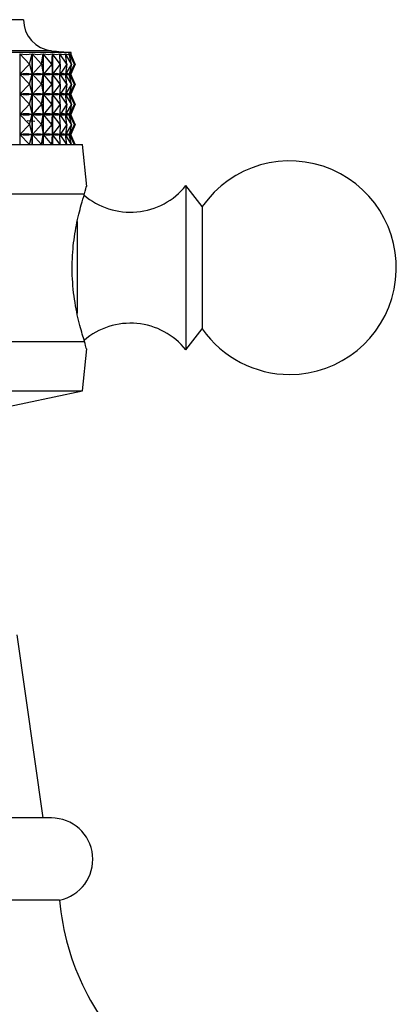
# Model space of a CAD drawing. Units: millimetres. Extents: x 5 to 995, y 5 to 995.
# Drawn here: x 472 to 484, y 862 to 892 of the extents above; entities that cross this region are included whole.
import ezdxf

# ---------------------------------------------------------------- set-up
doc = ezdxf.new("R2010")
doc.units = ezdxf.units.MM

msp = doc.modelspace()

# ---------------------------------------------------------------- linework, layer by layer
at = {"color": 7, "linetype": 'Continuous', "lineweight": 25}
for p, q in [((472.355, 892.153), (462.355, 892.153)), ((473.805, 891.153), (460.905, 891.153)), ((472.241, 891.111), (472.241, 888.353)), ((472.535, 890.803), (472.241, 891.111)), ((472.535, 890.803), (472.621, 891.111)), ((472.621, 888.353), (472.621, 891.111)), ((472.624, 891.111), (472.624, 888.353)), ((472.902, 890.803), (472.624, 891.111)), ((472.902, 890.803), (472.956, 891.111)), ((472.956, 888.353), (472.956, 891.111)), ((472.959, 891.111), (472.959, 888.353)), ((473.217, 890.803), (472.959, 891.111)), ((473.217, 890.803), (473.239, 891.111)), ((473.239, 888.353), (473.239, 891.111)), ((473.241, 891.111), (473.241, 888.353)), ((473.477, 890.803), (473.241, 891.111)), ((473.477, 890.803), (473.466, 891.111)), ((473.468, 891.111), (473.468, 891.061)), ((473.68, 890.803), (473.468, 891.111)), ((473.68, 890.803), (473.637, 891.111)), ((473.638, 891.111), (473.638, 891.103)), ((473.823, 890.803), (473.638, 891.111)), ((473.823, 890.803), (473.748, 891.111)), ((473.749, 891.111), (473.749, 891.109)), ((473.907, 890.803), (473.749, 891.111)), ((473.801, 891.111), (473.801, 891.111)), ((473.907, 890.803), (473.801, 891.111)), ((473.929, 890.803), (473.801, 891.111)), ((473.805, 891.102), (473.805, 891.153)), ((472.535, 890.803), (472.243, 890.496)), ((472.535, 890.803), (472.62, 890.496)), ((472.902, 890.803), (472.627, 890.496)), ((472.902, 890.803), (472.956, 890.496)), ((473.217, 890.803), (472.961, 890.496)), ((473.217, 890.803), (473.238, 890.496)), ((473.477, 890.803), (473.243, 890.496)), ((473.477, 890.803), (473.466, 890.496)), ((473.68, 890.803), (473.47, 890.496)), ((473.68, 890.803), (473.637, 890.496)), ((473.823, 890.803), (473.639, 890.496)), ((473.823, 890.803), (473.749, 890.496)), ((473.907, 890.803), (473.751, 890.496)), ((473.907, 890.803), (473.802, 890.496)), ((473.929, 890.803), (473.802, 890.496)), ((472.535, 890.19), (472.243, 890.496)), ((472.257, 890.496), (472.243, 890.496)), ((472.535, 890.19), (472.62, 890.496)), ((472.62, 890.496), (472.607, 890.496)), ((472.902, 890.19), (472.627, 890.496)), ((472.639, 890.496), (472.627, 890.496)), ((472.902, 890.19), (472.956, 890.496)), ((472.956, 890.496), (472.944, 890.496)), ((473.217, 890.19), (472.961, 890.496)), ((472.971, 890.496), (472.961, 890.496)), ((473.217, 890.19), (473.238, 890.496)), ((473.238, 890.496), (473.228, 890.496)), ((473.477, 890.19), (473.243, 890.496)), ((473.251, 890.496), (473.243, 890.496)), ((473.466, 890.496), (473.458, 890.496)), ((473.477, 890.19), (473.466, 890.496)), ((473.468, 890.544), (473.468, 890.449)), ((473.68, 890.19), (473.47, 890.496)), ((473.476, 890.496), (473.47, 890.496)), ((473.637, 890.496), (473.631, 890.496)), ((473.68, 890.19), (473.637, 890.496)), ((473.638, 890.502), (473.638, 890.49)), ((473.823, 890.19), (473.639, 890.496)), ((473.643, 890.496), (473.639, 890.496)), ((473.749, 890.496), (473.745, 890.496)), ((473.749, 890.496), (473.749, 890.496)), ((473.823, 890.19), (473.749, 890.496)), ((473.907, 890.19), (473.751, 890.496)), ((473.752, 890.496), (473.751, 890.496)), ((473.802, 890.496), (473.8, 890.496)), ((473.907, 890.19), (473.802, 890.496)), ((473.929, 890.19), (473.802, 890.496)), ((473.805, 890.49), (473.805, 890.503)), ((472.535, 890.19), (472.243, 889.884)), ((472.535, 890.19), (472.62, 889.884)), ((472.902, 890.19), (472.627, 889.884)), ((472.902, 890.19), (472.956, 889.884)), ((473.217, 890.19), (472.961, 889.884)), ((473.217, 890.19), (473.238, 889.884)), ((473.477, 890.19), (473.243, 889.884)), ((473.477, 890.19), (473.466, 889.884)), ((473.468, 889.931), (473.468, 889.836)), ((473.68, 890.19), (473.47, 889.884)), ((473.68, 890.19), (473.637, 889.884)), ((473.823, 890.19), (473.639, 889.884)), ((473.823, 890.19), (473.749, 889.884)), ((473.907, 890.19), (473.751, 889.884)), ((473.907, 890.19), (473.802, 889.884)), ((473.929, 890.19), (473.802, 889.884)), ((472.535, 889.578), (472.243, 889.884)), ((472.257, 889.884), (472.243, 889.884)), ((472.535, 889.578), (472.62, 889.884)), ((472.62, 889.884), (472.607, 889.884)), ((472.902, 889.578), (472.627, 889.884)), ((472.639, 889.884), (472.627, 889.884)), ((472.902, 889.578), (472.956, 889.884)), ((472.956, 889.884), (472.944, 889.884)), ((473.217, 889.578), (472.961, 889.884)), ((472.971, 889.884), (472.961, 889.884)), ((473.217, 889.578), (473.238, 889.884)), ((473.238, 889.884), (473.228, 889.884)), ((473.477, 889.578), (473.243, 889.884)), ((473.251, 889.884), (473.243, 889.884)), ((473.466, 889.884), (473.458, 889.884)), ((473.477, 889.578), (473.466, 889.884)), ((473.68, 889.578), (473.47, 889.884)), ((473.476, 889.884), (473.47, 889.884)), ((473.637, 889.884), (473.631, 889.884)), ((473.68, 889.578), (473.637, 889.884)), ((473.638, 889.89), (473.638, 889.878)), ((473.823, 889.578), (473.639, 889.884)), ((473.643, 889.884), (473.639, 889.884)), ((473.749, 889.884), (473.745, 889.884)), ((473.749, 889.884), (473.749, 889.884)), ((473.823, 889.578), (473.749, 889.884)), ((473.907, 889.578), (473.751, 889.884)), ((473.752, 889.884), (473.751, 889.884)), ((473.802, 889.884), (473.8, 889.884)), ((473.907, 889.578), (473.802, 889.884)), ((473.929, 889.578), (473.802, 889.884)), ((473.805, 889.877), (473.805, 889.89)), ((472.535, 889.578), (472.243, 889.271)), ((472.535, 889.578), (472.62, 889.271)), ((472.902, 889.578), (472.627, 889.271)), ((472.902, 889.578), (472.956, 889.271)), ((473.217, 889.578), (472.961, 889.271)), ((473.217, 889.578), (473.238, 889.271)), ((473.477, 889.578), (473.243, 889.271)), ((473.477, 889.578), (473.466, 889.271)), ((473.468, 889.319), (473.468, 889.224)), ((473.68, 889.578), (473.47, 889.271)), ((473.68, 889.578), (473.637, 889.271)), ((473.823, 889.578), (473.639, 889.271)), ((473.823, 889.578), (473.749, 889.271)), ((473.907, 889.578), (473.751, 889.271)), ((473.907, 889.578), (473.802, 889.271)), ((473.929, 889.578), (473.802, 889.271)), ((472.535, 888.965), (472.243, 889.271)), ((472.257, 889.271), (472.243, 889.271)), ((472.704, 889.057), (472.472, 889.069)), ((472.535, 888.965), (472.62, 889.271)), ((472.62, 889.271), (472.607, 889.271)), ((472.902, 888.965), (472.627, 889.271)), ((472.639, 889.271), (472.627, 889.271)), ((472.902, 888.965), (472.956, 889.271)), ((472.956, 889.271), (472.944, 889.271)), ((473.217, 888.965), (472.961, 889.271)), ((472.971, 889.271), (472.961, 889.271)), ((473.217, 888.965), (473.238, 889.271)), ((473.238, 889.271), (473.228, 889.271)), ((473.477, 888.965), (473.243, 889.271)), ((473.251, 889.271), (473.243, 889.271)), ((473.466, 889.271), (473.458, 889.271)), ((473.477, 888.965), (473.466, 889.271)), ((473.68, 888.965), (473.47, 889.271)), ((473.476, 889.271), (473.47, 889.271)), ((473.637, 889.271), (473.631, 889.271)), ((473.68, 888.965), (473.637, 889.271)), ((473.638, 889.277), (473.638, 889.265)), ((473.823, 888.965), (473.639, 889.271)), ((473.643, 889.271), (473.639, 889.271)), ((473.749, 889.271), (473.745, 889.271)), ((473.749, 889.271), (473.749, 889.271)), ((473.823, 888.965), (473.749, 889.271)), ((473.907, 888.965), (473.751, 889.271)), ((473.752, 889.271), (473.751, 889.271)), ((473.802, 889.271), (473.8, 889.271)), ((473.907, 888.965), (473.802, 889.271)), ((473.929, 888.965), (473.802, 889.271)), ((473.805, 889.265), (473.805, 889.278)), ((472.535, 888.965), (472.243, 888.659)), ((472.535, 888.965), (472.62, 888.659)), ((472.902, 888.965), (472.627, 888.659)), ((472.902, 888.965), (472.956, 888.659)), ((473.217, 888.965), (472.961, 888.659)), ((473.217, 888.965), (473.238, 888.659)), ((473.477, 888.965), (473.243, 888.659)), ((473.477, 888.965), (473.466, 888.659)), ((473.468, 888.706), (473.468, 888.611)), ((473.68, 888.965), (473.47, 888.659)), ((473.68, 888.965), (473.637, 888.659)), ((473.823, 888.965), (473.639, 888.659)), ((473.823, 888.965), (473.749, 888.659)), ((473.907, 888.965), (473.751, 888.659)), ((473.907, 888.965), (473.802, 888.659)), ((473.929, 888.965), (473.802, 888.659)), ((472.535, 888.353), (472.243, 888.659)), ((472.257, 888.659), (472.243, 888.659)), ((472.535, 888.353), (472.62, 888.659)), ((472.62, 888.659), (472.607, 888.659)), ((472.902, 888.353), (472.627, 888.659)), ((472.639, 888.659), (472.627, 888.659)), ((472.902, 888.353), (472.956, 888.659)), ((472.956, 888.659), (472.944, 888.659)), ((473.217, 888.353), (472.961, 888.659)), ((472.971, 888.659), (472.961, 888.659)), ((473.217, 888.353), (473.238, 888.659)), ((473.238, 888.659), (473.228, 888.659)), ((473.477, 888.353), (473.243, 888.659)), ((473.251, 888.659), (473.243, 888.659)), ((473.466, 888.659), (473.458, 888.659)), ((473.477, 888.353), (473.466, 888.659)), ((473.68, 888.353), (473.47, 888.659)), ((473.476, 888.659), (473.47, 888.659)), ((473.637, 888.659), (473.631, 888.659)), ((473.68, 888.353), (473.637, 888.659)), ((473.638, 888.665), (473.638, 888.653)), ((473.823, 888.353), (473.639, 888.659)), ((473.643, 888.659), (473.639, 888.659)), ((473.749, 888.659), (473.745, 888.659)), ((473.749, 888.659), (473.749, 888.659)), ((473.823, 888.353), (473.749, 888.659)), ((473.907, 888.353), (473.751, 888.659)), ((473.752, 888.659), (473.751, 888.659)), ((473.802, 888.659), (473.8, 888.659)), ((473.907, 888.353), (473.802, 888.659)), ((473.929, 888.353), (473.802, 888.659)), ((473.805, 888.652), (473.805, 888.665)), ((467.355, 888.353), (474.155, 888.353)), ((474.283, 887.072), (474.155, 888.353)), ((477.805, 886.465), (477.305, 887.103)), ((477.305, 887.103), (477.305, 882.882)), ((469.7, 886.853), (474.219, 886.853)), ((477.805, 886.465), (477.805, 883.321)), ((477.805, 883.321), (477.805, 882.74)), ((477.305, 882.882), (477.305, 882.103)), ((477.305, 882.103), (477.805, 882.74)), ((469.7, 882.353), (474.219, 882.353)), ((474.155, 880.853), (474.283, 882.133)), ((467.355, 880.853), (474.155, 880.853)), ((470.605, 880.103), (474.155, 880.853)), ((472.955, 867.853), (472.166, 873.423)), ((473.205, 867.853), (461.505, 867.853)), ((473.455, 865.353), (461.255, 865.353))]:
    msp.add_line(p, q, dxfattribs=at)
at = {"color": 8, "linetype": 'Continuous', "lineweight": 25}
for p, q in [((473.212, 891.207), (461.497, 891.207)), ((473.991, 886.014), (473.991, 883.219))]:
    msp.add_line(p, q, dxfattribs=at)
at = {"color": 7, "linetype": 'Continuous', "lineweight": 25}
for centre, radius, start, end in [((473.305, 892.153), 0.95, 180, 264.4038), ((478.111, 941.209), 50.242, 264.4038, 265.0825), ((480.468, 884.603), 3.25, 270, 145.0349), ((475.613, 888.464), 2.172, 229.2538, 321.1705), ((475.613, 880.741), 2.172, 38.8295, 130.5681), ((480.468, 884.603), 3.25, 214.9651, 270), ((473.205, 866.59), 1.263, 281.4212, 90), ((480.928, 865.989), 7.5, 184.8667, 228.7209)]:
    msp.add_arc(centre, radius, start, end, dxfattribs=at)
for centre, major_axis, ratio, start_param, end_param in [((467.355, 906.144), (-5.399, 14.996), 0.235295, 3.009163, 3.104995), ((467.355, 906.144), (-5.691, 15.006), 0.202335, 3.017095, 3.112927), ((467.355, 906.144), (-5.932, 15.017), 0.168652, 3.027153, 3.122985), ((467.355, 906.144), (-6.125, 15.027), 0.134454, 3.038926, 3.134758), ((467.355, 906.144), (-6.273, 15.037), 0.0999, 3.052027, 3.14786), ((467.355, 906.144), (-6.375, 15.044), 0.065111, 3.066092, 3.161924), ((467.355, 906.144), (-6.434, 15.049), 0.030181, 3.080774, 3.176606), ((467.355, 875.461), (5.399, 14.996), 0.235295, 0.040487, 0.12854), ((467.355, 905.532), (-5.399, 14.996), 0.235295, 3.013053, 3.101105), ((467.355, 875.461), (5.691, 15.006), 0.202335, 0.032555, 0.120607), ((467.355, 905.532), (-5.691, 15.006), 0.202335, 3.020985, 3.109037), ((467.355, 875.461), (5.932, 15.017), 0.168652, 0.022497, 0.11055), ((467.355, 905.532), (-5.932, 15.017), 0.168652, 3.031043, 3.119095), ((467.355, 875.461), (6.125, 15.027), 0.134454, 0.010724, 0.098777), ((467.355, 905.532), (-6.125, 15.027), 0.134454, 3.042816, 3.130868), ((467.355, 875.461), (6.273, 15.037), 0.0999, 6.280808, 6.368861), ((467.355, 905.532), (-6.273, 15.037), 0.0999, 3.055917, 3.14397), ((467.355, 875.461), (6.375, 15.044), 0.065111, 6.266744, 6.354796), ((467.355, 905.532), (-6.375, 15.044), 0.065111, 3.069982, 3.158034), ((467.355, 875.461), (6.434, 15.049), 0.030181, 6.252062, 6.340114), ((467.355, 905.532), (-6.434, 15.049), 0.030181, 3.084664, 3.172716), ((467.355, 874.848), (5.399, 14.996), 0.235295, 0.040487, 0.12854), ((467.355, 874.848), (5.691, 15.006), 0.202335, 0.032555, 0.120607), ((467.355, 874.848), (5.932, 15.017), 0.168652, 0.022497, 0.11055), ((467.355, 874.848), (6.125, 15.027), 0.134454, 0.010724, 0.098777), ((467.355, 874.848), (6.273, 15.037), 0.0999, 6.280808, 6.368861), ((467.355, 874.848), (6.375, 15.044), 0.065111, 6.266744, 6.354796), ((467.355, 874.848), (6.434, 15.049), 0.030181, 6.252062, 6.340114), ((467.355, 904.919), (-5.399, 14.996), 0.235295, 3.013053, 3.101105), ((467.355, 904.919), (-5.691, 15.006), 0.202335, 3.020985, 3.109037), ((467.355, 904.919), (-5.932, 15.017), 0.168652, 3.031043, 3.119095), ((467.355, 904.919), (-6.125, 15.027), 0.134454, 3.042816, 3.130868), ((467.355, 904.919), (-6.273, 15.037), 0.0999, 3.055917, 3.14397), ((467.355, 904.919), (-6.375, 15.044), 0.065111, 3.069982, 3.158034), ((467.355, 904.919), (-6.434, 15.049), 0.030181, 3.084664, 3.172716), ((467.355, 874.236), (5.399, 14.996), 0.235295, 0.040487, 0.12854), ((467.355, 904.307), (-5.399, 14.996), 0.235295, 3.013053, 3.101105), ((467.355, 874.236), (5.691, 15.006), 0.202335, 0.032555, 0.120607), ((467.355, 904.307), (-5.691, 15.006), 0.202335, 3.020985, 3.109037), ((467.355, 874.236), (5.932, 15.017), 0.168652, 0.022497, 0.11055), ((467.355, 904.307), (-5.932, 15.017), 0.168652, 3.031043, 3.119095), ((467.355, 874.236), (6.125, 15.027), 0.134454, 0.010724, 0.098777), ((467.355, 904.307), (-6.125, 15.027), 0.134454, 3.042816, 3.130868), ((467.355, 874.236), (6.273, 15.037), 0.0999, 6.280808, 6.368861), ((467.355, 904.307), (-6.273, 15.037), 0.0999, 3.055917, 3.14397), ((467.355, 874.236), (6.375, 15.044), 0.065111, 6.266744, 6.354796), ((467.355, 904.307), (-6.375, 15.044), 0.065111, 3.069982, 3.158034), ((467.355, 874.236), (6.434, 15.049), 0.030181, 6.252062, 6.340114), ((467.355, 904.307), (-6.434, 15.049), 0.030181, 3.084664, 3.172716), ((467.355, 873.623), (5.399, 14.996), 0.235295, 0.040487, 0.12854), ((467.355, 903.694), (-5.399, 14.996), 0.235295, 3.013053, 3.101105), ((467.355, 873.623), (5.691, 15.006), 0.202335, 0.032555, 0.120607), ((467.355, 903.694), (-5.691, 15.006), 0.202335, 3.020985, 3.109037), ((467.355, 873.623), (5.932, 15.017), 0.168652, 0.022497, 0.11055), ((467.355, 903.694), (-5.932, 15.017), 0.168652, 3.031043, 3.119095), ((467.355, 873.623), (6.125, 15.027), 0.134454, 0.010724, 0.098777), ((467.355, 903.694), (-6.125, 15.027), 0.134454, 3.042816, 3.130868), ((467.355, 873.623), (6.273, 15.037), 0.0999, 6.280808, 6.368861), ((467.355, 903.694), (-6.273, 15.037), 0.0999, 3.055917, 3.14397), ((467.355, 873.623), (6.375, 15.044), 0.065111, 6.266744, 6.354796), ((467.355, 903.694), (-6.375, 15.044), 0.065111, 3.069982, 3.158034), ((467.355, 873.623), (6.434, 15.049), 0.030181, 6.252062, 6.340114), ((467.355, 903.694), (-6.434, 15.049), 0.030181, 3.084664, 3.172716)]:
    msp.add_ellipse(centre, major_axis=major_axis, ratio=ratio, start_param=start_param, end_param=end_param, dxfattribs=at)
for points, knots in [([(474.219, 886.853), (474.245, 886.962), (474.282, 887.112), (474.274, 887.08), (474.271, 887.071)], [0, 0, 0, 0, 0.729941, 1, 1, 1, 1]), ([(474.219, 882.353), (474.171, 882.502), (474.077, 882.801), (473.913, 883.522), (473.826, 884.344), (473.849, 885.179), (473.962, 885.927), (474.108, 886.506), (474.185, 886.748), (474.219, 886.853)], [0, 0, 0, 0, 0.152811, 0.305552, 0.458106, 0.601643, 0.741339, 0.887817, 1, 1, 1, 1]), ([(474.271, 882.134), (474.272, 882.131), (474.274, 882.123), (474.238, 882.272), (474.219, 882.353)], [0, 0, 0, 0, 0.460678, 1, 1, 1, 1])]:
    msp.add_open_spline(points, degree=3, knots=knots, dxfattribs=at)

doc.saveas('drawing.dxf')
